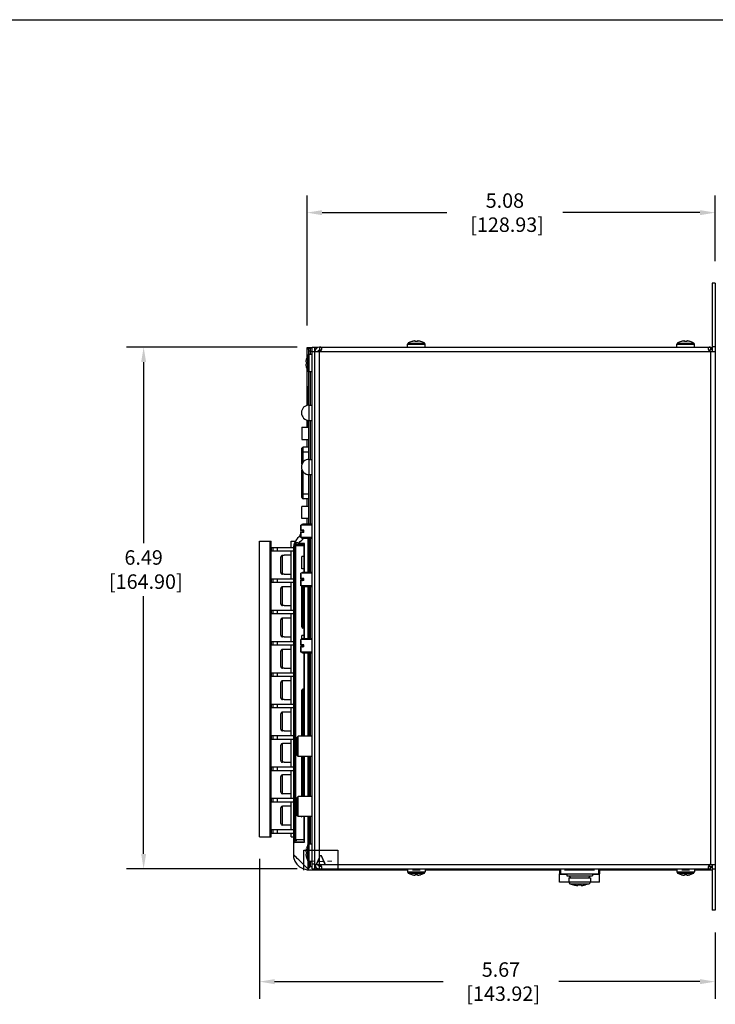
# Model space of a CAD drawing. Extents: x 1.2 to 32.8, y 1 to 21.
# Drawn here: x 10.3 to 18.9, y 8.8 to 21 of the extents above; entities that cross this region are included whole.
import ezdxf
from ezdxf.enums import TextEntityAlignment as Align

# ---------------------------------------------------------------- set-up
doc = ezdxf.new("R2010")
doc.units = 0
doc.header["$LTSCALE"] = 1.87
doc.header["$MEASUREMENT"] = 0
doc.layers.get('0').update_dxf_attribs({"linetype": 'CONTINUOUS'})
doc.layers.get('Defpoints').update_dxf_attribs({"linetype": 'CONTINUOUS'})
doc.dimstyles.get("Standard").update_dxf_attribs({"dimtxt": 0.18, "dimasz": 0.18, "dimexe": 0.18, "dimexo": 0.0625, "dimgap": 0.09, "dimtad": 0, "dimtih": 1, "dimtoh": 1, "dimdec": 4, "dimzin": 0, "dimdsep": 46, "dimtxsty": 'Standard', "dimcen": 0.09, "dimadec": 0, "dimazin": 0, "dimtfac": 1, "dimtdec": 4, "dimtofl": 0, "dimtmove": 0, "dimatfit": 3, "dimfxl": 1, "dimtolj": 1, "dimtzin": 0, "dimarcsym": 0})

# ---------------------------------------------------------------- blocks, each defined once
blk = doc.blocks.new('*D11')
at = {"color": 0, "linetype": 'Continuous', "lineweight": -2}
for p, q in [((13.842, 17.196), (13.842, 18.812)), ((18.918, 17.996), (18.918, 18.812)), ((14.029, 18.6), (15.583, 18.6)), ((18.73, 18.6), (17.023, 18.6))]:
    blk.add_line(p, q, dxfattribs=at)
at = {"color": 0, "linetype": 'Continuous'}
for points in [[(14.029, 18.631), (14.029, 18.568), (13.842, 18.6)], [(18.73, 18.631), (18.73, 18.568), (18.918, 18.6)]]:
    blk.add_solid(points, dxfattribs=at)
at = {"layer": 'Defpoints', "color": 0, "linetype": 'Continuous'}
for p in [(13.842, 18.6), (18.918, 17.784), (13.842, 16.984)]:
    blk.add_point(p, dxfattribs=at)
at = {"color": 0, "linetype": 'Continuous', "insert": (16.303, 18.6), "char_height": 0.18, "attachment_point": 5}
blk.add_mtext('\\A1;5.08\\P [128.93]', dxfattribs=at)
blk = doc.blocks.new('*D12')
at = {"color": 0, "linetype": 'Continuous', "lineweight": -2}
for p, q in [((13.252, 10.56), (13.252, 8.821)), ((18.918, 9.646), (18.918, 8.821)), ((13.439, 9.034), (15.534, 9.034)), ((18.73, 9.034), (16.974, 9.034))]:
    blk.add_line(p, q, dxfattribs=at)
at = {"color": 0, "linetype": 'Continuous'}
for points in [[(13.439, 9.065), (13.439, 9.002), (13.252, 9.034)], [(18.73, 9.065), (18.73, 9.002), (18.918, 9.034)]]:
    blk.add_solid(points, dxfattribs=at)
at = {"layer": 'Defpoints', "color": 0, "linetype": 'Continuous'}
for p in [(13.252, 10.773), (18.918, 9.859), (13.252, 9.034)]:
    blk.add_point(p, dxfattribs=at)
at = {"color": 0, "linetype": 'Continuous', "insert": (16.254, 9.034), "char_height": 0.18, "attachment_point": 5}
blk.add_mtext('\\A1;5.67\\P [143.92]', dxfattribs=at)
blk = doc.blocks.new('*D13')
at = {"color": 0, "linetype": 'Continuous', "lineweight": -2}
for p, q in [((13.721, 16.927), (11.596, 16.927)), ((11.809, 16.74), (11.809, 14.49)), ((11.809, 10.623), (11.809, 13.83)), ((13.721, 10.435), (11.596, 10.435))]:
    blk.add_line(p, q, dxfattribs=at)
at = {"color": 0, "linetype": 'Continuous'}
for points in [[(11.778, 16.74), (11.84, 16.74), (11.809, 16.927)], [(11.778, 10.623), (11.84, 10.623), (11.809, 10.435)]]:
    blk.add_solid(points, dxfattribs=at)
at = {"layer": 'Defpoints', "color": 0, "linetype": 'Continuous'}
for p in [(13.933, 16.927), (11.809, 10.435), (13.933, 10.435)]:
    blk.add_point(p, dxfattribs=at)
at = {"color": 0, "linetype": 'Continuous', "insert": (11.809, 14.16), "char_height": 0.18, "attachment_point": 5}
blk.add_mtext('\\A1;6.49\\P [164.90]', dxfattribs=at)

msp = doc.modelspace()

# ---------------------------------------------------------------- linework, layer by layer
at = {"color": 7, "linetype": 'Continuous'}
for p, q in [((1.25, 21), (32.75, 21)), ((18.918, 17.721), (18.882, 17.721)), ((18.918, 17.721), (18.918, 9.921)), ((13.842, 16.804), (13.842, 16.921)), ((13.842, 16.921), (13.904, 16.921)), ((13.862, 16.898), (13.862, 16.921)), ((13.879, 16.914), (13.904, 16.916)), ((13.904, 16.927), (13.976, 16.927)), ((13.94, 10.421), (13.94, 16.927)), ((13.996, 16.927), (13.996, 16.891)), ((13.996, 16.927), (18.862, 16.927)), ((14.024, 16.905), (14.024, 16.911)), ((15.092, 16.927), (15.092, 16.962)), ((15.092, 16.962), (15.311, 16.962)), ((15.102, 16.978), (15.302, 16.978)), ((15.152, 16.998), (15.145, 16.996)), ((15.145, 16.996), (15.145, 16.997)), ((15.158, 17), (15.152, 16.998)), ((15.164, 17.001), (15.158, 17)), ((15.169, 17.002), (15.164, 17.001)), ((15.188, 16.996), (15.187, 17.002)), ((15.216, 17.002), (15.216, 16.996)), ((15.234, 17.002), (15.231, 17.003)), ((15.239, 17.001), (15.234, 17.002)), ((15.245, 17), (15.239, 17.001)), ((15.252, 16.998), (15.245, 17)), ((15.258, 16.996), (15.252, 16.998)), ((15.258, 16.997), (15.258, 16.996)), ((15.311, 16.927), (15.311, 16.962)), ((18.442, 16.927), (18.442, 16.962)), ((18.442, 16.962), (18.661, 16.962)), ((18.452, 16.978), (18.652, 16.978)), ((18.502, 16.998), (18.495, 16.996)), ((18.495, 16.996), (18.495, 16.997)), ((18.508, 17), (18.502, 16.998)), ((18.514, 17.001), (18.508, 17)), ((18.519, 17.002), (18.514, 17.001)), ((18.538, 16.996), (18.537, 17.002)), ((18.566, 17.002), (18.566, 16.996)), ((18.584, 17.002), (18.581, 17.003)), ((18.589, 17.001), (18.584, 17.002)), ((18.595, 17), (18.589, 17.001)), ((18.602, 16.998), (18.595, 17)), ((18.608, 16.996), (18.602, 16.998)), ((18.608, 16.997), (18.608, 16.996)), ((18.661, 16.927), (18.661, 16.962)), ((18.833, 16.911), (18.834, 16.905)), ((18.834, 16.905), (18.837, 16.893)), ((18.862, 16.927), (18.862, 16.891)), ((18.862, 16.921), (18.877, 16.921)), ((18.918, 16.931), (18.882, 16.931)), ((13.835, 16.784), (13.833, 16.777)), ((13.834, 16.784), (13.835, 16.784)), ((13.853, 16.627), (13.853, 16.828)), ((13.861, 16.895), (13.861, 16.835)), ((13.879, 16.875), (13.861, 16.875)), ((13.869, 16.618), (13.869, 16.837)), ((13.904, 16.837), (13.869, 16.837)), ((13.879, 16.875), (13.904, 16.876)), ((13.879, 16.875), (13.879, 16.837)), ((13.94, 16.867), (13.904, 16.867)), ((13.94, 16.871), (18.918, 16.871)), ((13.992, 16.888), (13.992, 16.871)), ((13.996, 16.871), (14.006, 16.874)), ((13.996, 10.491), (13.996, 16.871)), ((14.006, 16.874), (14.014, 16.882)), ((18.837, 16.893), (18.843, 16.882)), ((18.843, 16.882), (18.852, 16.874)), ((18.852, 16.874), (18.862, 16.871)), ((18.862, 16.871), (18.862, 10.491)), ((13.83, 16.765), (13.829, 16.76)), ((13.829, 16.742), (13.835, 16.741)), ((13.835, 16.714), (13.829, 16.713)), ((13.829, 16.695), (13.83, 16.69)), ((13.831, 16.771), (13.83, 16.765)), ((13.83, 16.69), (13.831, 16.684)), ((13.833, 16.777), (13.831, 16.771)), ((13.831, 16.684), (13.833, 16.678)), ((13.833, 16.678), (13.835, 16.671)), ((13.835, 16.671), (13.834, 16.671)), ((13.842, 16.202), (13.842, 16.65)), ((13.861, 16.62), (13.861, 16.206)), ((13.904, 16.618), (13.869, 16.618)), ((13.879, 16.618), (13.879, 16.206)), ((13.858, 16.206), (13.858, 16.441)), ((13.861, 16.441), (13.858, 16.441)), ((13.867, 16.016), (13.867, 16.206)), ((13.867, 16.206), (13.904, 16.206)), ((13.779, 15.93), (13.779, 15.779)), ((13.779, 15.93), (13.861, 15.93)), ((13.842, 15.93), (13.842, 16.02)), ((13.858, 15.93), (13.858, 16.017)), ((13.861, 16.016), (13.861, 15.531)), ((13.867, 16.016), (13.904, 16.016)), ((13.879, 16.016), (13.879, 15.531)), ((13.779, 15.779), (13.861, 15.779)), ((13.794, 15.496), (13.794, 15.684)), ((13.861, 15.684), (13.794, 15.684)), ((13.842, 15.684), (13.842, 15.779)), ((13.779, 15.47), (13.779, 15.669)), ((13.779, 15.625), (13.861, 15.625)), ((13.867, 15.341), (13.867, 15.531)), ((13.867, 15.531), (13.904, 15.531)), ((13.779, 15.056), (13.779, 15.402)), ((13.794, 15.041), (13.794, 15.376)), ((13.861, 15.341), (13.861, 14.713)), ((13.867, 15.341), (13.904, 15.341)), ((13.879, 15.341), (13.879, 14.713)), ((13.779, 15.1), (13.861, 15.1)), ((13.779, 14.795), (13.779, 14.946)), ((13.861, 14.946), (13.779, 14.946)), ((13.861, 15.041), (13.794, 15.041)), ((13.842, 14.946), (13.842, 15.041)), ((13.763, 14.65), (13.763, 14.713)), ((13.904, 14.713), (13.763, 14.713)), ((13.861, 14.795), (13.779, 14.795)), ((13.842, 14.713), (13.842, 14.795)), ((13.802, 14.65), (13.763, 14.65)), ((13.763, 14.559), (13.763, 14.622)), ((13.802, 14.622), (13.763, 14.622)), ((13.802, 14.622), (13.802, 14.65)), ((13.252, 10.835), (13.252, 14.512)), ((13.252, 14.512), (13.397, 14.512)), ((13.382, 10.835), (13.382, 14.512)), ((13.397, 10.835), (13.397, 14.512)), ((13.646, 14.436), (13.646, 14.512)), ((13.646, 14.512), (13.696, 14.512)), ((13.71, 14.474), (13.709, 14.472)), ((13.808, 14.47), (13.715, 14.473)), ((13.808, 14.453), (13.715, 14.456)), ((13.809, 14.486), (13.739, 14.489)), ((13.904, 14.559), (13.763, 14.559)), ((13.807, 14.482), (13.809, 14.486)), ((13.808, 14.478), (13.809, 14.486)), ((13.808, 14.113), (13.808, 14.478)), ((13.809, 14.113), (13.809, 14.486)), ((13.852, 14.559), (13.852, 14.113)), ((13.869, 14.113), (13.869, 14.559)), ((13.879, 14.559), (13.879, 14.113)), ((13.397, 14.436), (13.673, 14.436)), ((13.397, 14.392), (13.672, 14.392)), ((13.399, 14.392), (13.399, 14.436)), ((13.42, 14.392), (13.42, 14.436)), ((13.472, 14.436), (13.472, 14.392)), ((13.524, 14.331), (13.52, 14.327)), ((13.53, 14.334), (13.524, 14.331)), ((13.536, 14.335), (13.53, 14.334)), ((13.536, 14.102), (13.536, 14.335)), ((13.556, 14.335), (13.536, 14.335)), ((13.556, 14.335), (13.556, 14.337)), ((13.646, 14.337), (13.556, 14.337)), ((13.646, 14.046), (13.646, 14.392)), ((13.672, 14.421), (13.687, 14.437)), ((13.672, 14.422), (13.672, 10.614)), ((13.687, 10.764), (13.687, 14.437)), ((13.687, 14.437), (13.703, 14.437)), ((13.703, 10.798), (13.703, 14.437)), ((13.517, 14.321), (13.516, 14.315)), ((13.516, 14.123), (13.516, 14.315)), ((13.52, 14.327), (13.517, 14.321)), ((13.776, 14.169), (13.776, 14.322)), ((13.808, 14.322), (13.776, 14.322)), ((13.516, 14.123), (13.517, 14.116)), ((13.517, 14.116), (13.519, 14.111)), ((13.519, 14.111), (13.524, 14.106)), ((13.524, 14.106), (13.53, 14.103)), ((13.53, 14.103), (13.536, 14.102)), ((13.556, 14.102), (13.536, 14.102)), ((13.556, 14.1), (13.556, 14.102)), ((13.646, 14.1), (13.556, 14.1)), ((13.763, 14.05), (13.763, 14.113)), ((13.904, 14.113), (13.763, 14.113)), ((13.808, 14.169), (13.776, 14.169)), ((13.397, 14.046), (13.672, 14.046)), ((13.397, 14.002), (13.672, 14.002)), ((13.399, 14.002), (13.399, 14.046)), ((13.42, 14.002), (13.42, 14.046)), ((13.472, 14.046), (13.472, 14.002)), ((13.646, 13.656), (13.646, 14.002)), ((13.802, 14.05), (13.763, 14.05)), ((13.763, 13.959), (13.763, 14.022)), ((13.802, 14.022), (13.763, 14.022)), ((13.776, 14.022), (13.776, 14.05)), ((13.791, 14.022), (13.791, 14.05)), ((13.802, 14.022), (13.802, 14.05)), ((13.517, 13.931), (13.516, 13.925)), ((13.516, 13.733), (13.516, 13.925)), ((13.52, 13.937), (13.517, 13.931)), ((13.524, 13.941), (13.52, 13.937)), ((13.53, 13.944), (13.524, 13.941)), ((13.536, 13.945), (13.53, 13.944)), ((13.536, 13.712), (13.536, 13.945)), ((13.556, 13.945), (13.536, 13.945)), ((13.556, 13.945), (13.556, 13.947)), ((13.646, 13.947), (13.556, 13.947)), ((13.904, 13.959), (13.763, 13.959)), ((13.776, 13.447), (13.776, 13.959)), ((13.791, 13.432), (13.791, 13.959)), ((13.808, 13.288), (13.808, 13.959)), ((13.809, 13.288), (13.809, 13.959)), ((13.852, 13.959), (13.852, 13.288)), ((13.869, 13.288), (13.869, 13.959)), ((13.879, 13.959), (13.879, 13.288)), ((13.516, 13.733), (13.517, 13.726)), ((13.517, 13.726), (13.519, 13.721)), ((13.519, 13.721), (13.524, 13.716)), ((13.397, 13.656), (13.672, 13.656)), ((13.397, 13.612), (13.672, 13.612)), ((13.399, 13.612), (13.399, 13.656)), ((13.42, 13.612), (13.42, 13.656)), ((13.472, 13.656), (13.472, 13.612)), ((13.524, 13.716), (13.53, 13.713)), ((13.53, 13.713), (13.536, 13.712)), ((13.556, 13.712), (13.536, 13.712)), ((13.556, 13.71), (13.556, 13.712)), ((13.646, 13.71), (13.556, 13.71)), ((13.646, 13.266), (13.646, 13.612)), ((13.517, 13.541), (13.516, 13.535)), ((13.516, 13.343), (13.516, 13.535)), ((13.52, 13.547), (13.517, 13.541)), ((13.524, 13.551), (13.52, 13.547)), ((13.53, 13.554), (13.524, 13.551)), ((13.536, 13.555), (13.53, 13.554)), ((13.536, 13.322), (13.536, 13.555)), ((13.556, 13.555), (13.536, 13.555)), ((13.556, 13.555), (13.556, 13.557)), ((13.646, 13.557), (13.556, 13.557)), ((13.776, 13.491), (13.808, 13.491)), ((13.808, 13.432), (13.791, 13.432)), ((13.397, 13.266), (13.672, 13.266)), ((13.399, 13.222), (13.399, 13.266)), ((13.42, 13.222), (13.42, 13.266)), ((13.472, 13.266), (13.472, 13.222)), ((13.516, 13.343), (13.517, 13.336)), ((13.517, 13.336), (13.519, 13.331)), ((13.519, 13.331), (13.524, 13.326)), ((13.524, 13.326), (13.53, 13.323)), ((13.53, 13.323), (13.536, 13.322)), ((13.556, 13.322), (13.536, 13.322)), ((13.556, 13.32), (13.556, 13.322)), ((13.646, 13.32), (13.556, 13.32)), ((13.763, 13.225), (13.763, 13.288)), ((13.904, 13.288), (13.763, 13.288)), ((13.776, 13.288), (13.776, 13.338)), ((13.808, 13.338), (13.776, 13.338)), ((13.397, 13.222), (13.672, 13.222)), ((13.517, 13.151), (13.516, 13.145)), ((13.516, 12.953), (13.516, 13.145)), ((13.52, 13.157), (13.517, 13.151)), ((13.524, 13.161), (13.52, 13.157)), ((13.53, 13.164), (13.524, 13.161)), ((13.536, 13.165), (13.53, 13.164)), ((13.536, 12.932), (13.536, 13.165)), ((13.556, 13.165), (13.536, 13.165)), ((13.556, 13.165), (13.556, 13.167)), ((13.646, 13.167), (13.556, 13.167)), ((13.646, 12.876), (13.646, 13.222)), ((13.802, 13.225), (13.763, 13.225)), ((13.763, 13.134), (13.763, 13.197)), ((13.802, 13.197), (13.763, 13.197)), ((13.904, 13.134), (13.763, 13.134)), ((13.776, 13.197), (13.776, 13.225)), ((13.802, 13.197), (13.802, 13.225)), ((13.808, 12.086), (13.808, 13.134)), ((13.809, 12.086), (13.809, 13.134)), ((13.852, 13.134), (13.852, 12.086)), ((13.869, 12.086), (13.869, 13.134)), ((13.879, 13.134), (13.879, 12.086)), ((13.397, 12.876), (13.672, 12.876)), ((13.399, 12.832), (13.399, 12.876)), ((13.42, 12.832), (13.42, 12.876)), ((13.472, 12.876), (13.472, 12.832)), ((13.516, 12.953), (13.517, 12.946)), ((13.517, 12.946), (13.519, 12.941)), ((13.519, 12.941), (13.524, 12.936)), ((13.524, 12.936), (13.53, 12.933)), ((13.53, 12.933), (13.536, 12.932)), ((13.556, 12.932), (13.536, 12.932)), ((13.556, 12.93), (13.556, 12.932)), ((13.646, 12.93), (13.556, 12.93)), ((13.397, 12.832), (13.672, 12.832)), ((13.517, 12.761), (13.516, 12.755)), ((13.516, 12.563), (13.516, 12.755)), ((13.52, 12.767), (13.517, 12.761)), ((13.524, 12.771), (13.52, 12.767)), ((13.53, 12.774), (13.524, 12.771)), ((13.536, 12.775), (13.53, 12.774)), ((13.536, 12.542), (13.536, 12.775)), ((13.556, 12.775), (13.536, 12.775)), ((13.556, 12.775), (13.556, 12.777)), ((13.646, 12.777), (13.556, 12.777)), ((13.646, 12.486), (13.646, 12.832)), ((13.776, 12.086), (13.776, 12.659)), ((13.791, 12.086), (13.791, 12.674)), ((13.808, 12.674), (13.791, 12.674)), ((13.516, 12.563), (13.517, 12.556)), ((13.517, 12.556), (13.519, 12.551)), ((13.519, 12.551), (13.524, 12.546)), ((13.524, 12.546), (13.53, 12.543)), ((13.53, 12.543), (13.536, 12.542)), ((13.556, 12.542), (13.536, 12.542)), ((13.556, 12.54), (13.556, 12.542)), ((13.646, 12.54), (13.556, 12.54)), ((13.776, 12.615), (13.808, 12.615)), ((13.397, 12.486), (13.672, 12.486)), ((13.397, 12.442), (13.672, 12.442)), ((13.399, 12.442), (13.399, 12.486)), ((13.42, 12.442), (13.42, 12.486)), ((13.472, 12.486), (13.472, 12.442)), ((13.517, 12.371), (13.516, 12.365)), ((13.52, 12.377), (13.517, 12.371)), ((13.524, 12.381), (13.52, 12.377)), ((13.53, 12.384), (13.524, 12.381)), ((13.536, 12.385), (13.53, 12.384)), ((13.536, 12.152), (13.536, 12.385)), ((13.556, 12.385), (13.536, 12.385)), ((13.556, 12.385), (13.556, 12.387)), ((13.646, 12.387), (13.556, 12.387)), ((13.646, 12.096), (13.646, 12.442)), ((13.516, 12.173), (13.516, 12.365)), ((13.516, 12.173), (13.517, 12.166)), ((13.517, 12.166), (13.519, 12.161)), ((13.519, 12.161), (13.524, 12.156)), ((13.524, 12.156), (13.53, 12.153)), ((13.53, 12.153), (13.536, 12.152)), ((13.556, 12.152), (13.536, 12.152)), ((13.556, 12.15), (13.556, 12.152)), ((13.646, 12.15), (13.556, 12.15)), ((13.397, 12.096), (13.672, 12.096)), ((13.397, 12.052), (13.672, 12.052)), ((13.399, 12.052), (13.399, 12.096)), ((13.42, 12.052), (13.42, 12.096)), ((13.472, 12.096), (13.472, 12.052)), ((13.646, 11.706), (13.646, 12.052)), ((13.732, 12.086), (13.717, 12.071)), ((13.717, 11.851), (13.717, 12.071)), ((13.732, 11.836), (13.732, 12.086)), ((13.904, 12.086), (13.732, 12.086)), ((13.517, 11.981), (13.516, 11.975)), ((13.516, 11.783), (13.516, 11.975)), ((13.52, 11.987), (13.517, 11.981)), ((13.524, 11.991), (13.52, 11.987)), ((13.53, 11.994), (13.524, 11.991)), ((13.536, 11.995), (13.53, 11.994)), ((13.536, 11.762), (13.536, 11.995)), ((13.556, 11.995), (13.536, 11.995)), ((13.556, 11.995), (13.556, 11.997)), ((13.646, 11.997), (13.556, 11.997)), ((13.516, 11.783), (13.517, 11.776)), ((13.517, 11.776), (13.519, 11.771)), ((13.519, 11.771), (13.524, 11.766)), ((13.524, 11.766), (13.53, 11.763)), ((13.53, 11.763), (13.536, 11.762)), ((13.556, 11.762), (13.536, 11.762)), ((13.556, 11.76), (13.556, 11.762)), ((13.646, 11.76), (13.556, 11.76)), ((13.732, 11.836), (13.717, 11.851)), ((13.904, 11.836), (13.732, 11.836)), ((13.776, 11.336), (13.776, 11.836)), ((13.791, 11.336), (13.791, 11.836)), ((13.808, 11.336), (13.808, 11.836)), ((13.809, 11.336), (13.809, 11.836)), ((13.852, 11.836), (13.852, 11.336)), ((13.869, 11.336), (13.869, 11.836)), ((13.879, 11.836), (13.879, 11.336)), ((13.397, 11.706), (13.672, 11.706)), ((13.397, 11.662), (13.672, 11.662)), ((13.399, 11.662), (13.399, 11.706)), ((13.42, 11.662), (13.42, 11.706)), ((13.472, 11.706), (13.472, 11.662)), ((13.646, 11.316), (13.646, 11.662)), ((13.517, 11.591), (13.516, 11.585)), ((13.516, 11.393), (13.516, 11.585)), ((13.52, 11.597), (13.517, 11.591)), ((13.524, 11.601), (13.52, 11.597)), ((13.53, 11.604), (13.524, 11.601)), ((13.536, 11.605), (13.53, 11.604)), ((13.536, 11.372), (13.536, 11.605)), ((13.556, 11.605), (13.536, 11.605)), ((13.556, 11.605), (13.556, 11.607)), ((13.646, 11.607), (13.556, 11.607)), ((13.516, 11.393), (13.517, 11.386)), ((13.397, 11.316), (13.672, 11.316)), ((13.397, 11.272), (13.672, 11.272)), ((13.399, 11.272), (13.399, 11.316)), ((13.42, 11.272), (13.42, 11.316)), ((13.472, 11.316), (13.472, 11.272)), ((13.517, 11.386), (13.519, 11.381)), ((13.519, 11.381), (13.524, 11.376)), ((13.524, 11.376), (13.53, 11.373)), ((13.53, 11.373), (13.536, 11.372)), ((13.556, 11.372), (13.536, 11.372)), ((13.556, 11.37), (13.556, 11.372)), ((13.646, 11.37), (13.556, 11.37)), ((13.646, 10.926), (13.646, 11.272)), ((13.732, 11.336), (13.717, 11.321)), ((13.717, 11.101), (13.717, 11.321)), ((13.732, 11.086), (13.732, 11.336)), ((13.904, 11.336), (13.732, 11.336)), ((13.517, 11.201), (13.516, 11.195)), ((13.516, 11.003), (13.516, 11.195)), ((13.52, 11.207), (13.517, 11.201)), ((13.524, 11.211), (13.52, 11.207)), ((13.53, 11.214), (13.524, 11.211)), ((13.536, 11.215), (13.53, 11.214)), ((13.536, 10.982), (13.536, 11.215)), ((13.556, 11.215), (13.536, 11.215)), ((13.556, 11.215), (13.556, 11.217)), ((13.646, 11.217), (13.556, 11.217)), ((13.732, 11.086), (13.717, 11.101)), ((13.904, 11.086), (13.732, 11.086)), ((13.808, 10.776), (13.808, 11.086)), ((13.809, 10.769), (13.809, 11.086)), ((13.852, 11.086), (13.852, 10.733)), ((13.869, 10.745), (13.869, 11.086)), ((13.879, 11.086), (13.879, 10.745)), ((13.397, 10.926), (13.672, 10.926)), ((13.399, 10.882), (13.399, 10.926)), ((13.42, 10.882), (13.42, 10.926)), ((13.472, 10.926), (13.472, 10.882)), ((13.516, 11.003), (13.517, 10.996)), ((13.517, 10.996), (13.519, 10.991)), ((13.519, 10.991), (13.524, 10.986)), ((13.524, 10.986), (13.53, 10.983)), ((13.53, 10.983), (13.536, 10.982)), ((13.556, 10.982), (13.536, 10.982)), ((13.556, 10.98), (13.556, 10.982)), ((13.646, 10.98), (13.556, 10.98)), ((13.252, 10.835), (13.397, 10.835)), ((13.397, 10.882), (13.672, 10.882)), ((13.646, 10.835), (13.646, 10.882)), ((13.646, 10.835), (13.672, 10.835)), ((13.808, 10.802), (13.706, 10.798)), ((13.706, 10.782), (13.808, 10.785)), ((13.687, 10.764), (13.809, 10.769)), ((13.807, 10.772), (13.809, 10.769)), ((13.808, 10.776), (13.809, 10.769)), ((13.808, 10.776), (13.808, 10.776)), ((13.83, 10.673), (13.829, 10.668)), ((13.831, 10.679), (13.83, 10.673)), ((13.833, 10.685), (13.831, 10.679)), ((13.835, 10.692), (13.833, 10.685)), ((13.834, 10.692), (13.835, 10.692)), ((13.853, 10.535), (13.853, 10.736)), ((13.904, 10.745), (13.869, 10.745)), ((13.869, 10.526), (13.869, 10.745)), ((13.672, 10.614), (13.672, 10.615)), ((13.829, 10.65), (13.835, 10.649)), ((13.835, 10.622), (13.829, 10.621)), ((13.829, 10.603), (13.83, 10.598)), ((13.83, 10.598), (13.831, 10.592)), ((13.831, 10.592), (13.833, 10.586)), ((13.833, 10.586), (13.835, 10.579)), ((13.835, 10.579), (13.834, 10.579)), ((13.852, 10.537), (13.852, 10.439)), ((13.79, 10.5), (13.764, 10.525)), ((13.832, 10.428), (13.851, 10.426)), ((13.842, 10.421), (13.842, 10.427)), ((15.092, 10.421), (13.842, 10.421)), ((13.849, 10.426), (13.851, 10.426)), ((13.94, 10.421), (13.851, 10.426)), ((13.86, 10.426), (13.864, 10.425)), ((13.862, 10.421), (13.862, 10.425)), ((13.904, 10.526), (13.869, 10.526)), ((13.869, 10.448), (13.869, 10.526)), ((13.879, 10.526), (13.879, 10.464)), ((13.904, 10.463), (13.879, 10.464)), ((13.94, 10.495), (13.904, 10.495)), ((13.904, 10.435), (13.976, 10.435)), ((13.94, 10.491), (18.918, 10.491)), ((13.986, 10.481), (14.014, 10.481)), ((13.992, 10.481), (13.992, 10.474)), ((13.992, 10.435), (13.992, 10.421)), ((14.006, 10.489), (13.996, 10.491)), ((13.996, 10.435), (13.996, 10.471)), ((13.996, 10.435), (18.862, 10.435)), ((14.014, 10.481), (14.006, 10.489)), ((14.02, 10.47), (14.014, 10.481)), ((14.024, 10.458), (14.02, 10.47)), ((14.024, 10.452), (14.024, 10.458)), ((14.032, 10.421), (14.032, 10.435)), ((14.072, 10.421), (14.072, 10.435)), ((15.092, 10.435), (15.092, 10.4)), ((15.311, 10.435), (15.311, 10.4)), ((16.982, 10.421), (15.311, 10.421)), ((16.982, 10.435), (16.982, 10.375)), ((16.997, 10.435), (16.997, 10.375)), ((17.467, 10.435), (17.467, 10.375)), ((17.482, 10.435), (17.482, 10.375)), ((18.442, 10.421), (17.482, 10.421)), ((18.442, 10.435), (18.442, 10.4)), ((18.661, 10.435), (18.661, 10.4)), ((18.882, 10.421), (18.661, 10.421)), ((18.762, 10.421), (18.762, 10.435)), ((18.782, 10.421), (18.782, 10.435)), ((18.834, 10.458), (18.833, 10.452)), ((18.852, 10.489), (18.843, 10.481)), ((18.862, 10.491), (18.852, 10.489)), ((18.862, 10.421), (18.862, 10.471)), ((18.918, 10.431), (18.882, 10.431)), ((15.092, 10.4), (15.311, 10.4)), ((15.102, 10.385), (15.302, 10.385)), ((15.145, 10.366), (15.152, 10.364)), ((15.145, 10.366), (15.145, 10.366)), ((15.152, 10.364), (15.158, 10.363)), ((15.158, 10.363), (15.164, 10.361)), ((15.164, 10.361), (15.169, 10.36)), ((15.169, 10.36), (15.173, 10.36)), ((15.187, 10.36), (15.188, 10.366)), ((15.216, 10.366), (15.216, 10.36)), ((15.231, 10.36), (15.234, 10.36)), ((15.234, 10.36), (15.239, 10.361)), ((15.239, 10.361), (15.245, 10.363)), ((15.245, 10.363), (15.252, 10.364)), ((15.252, 10.364), (15.258, 10.366)), ((15.258, 10.366), (15.258, 10.366)), ((17.072, 10.375), (17.072, 10.35)), ((17.072, 10.35), (17.392, 10.35)), ((17.097, 10.35), (17.122, 10.325)), ((17.097, 10.325), (17.367, 10.325)), ((17.097, 10.325), (17.097, 10.275)), ((17.367, 10.35), (17.342, 10.325)), ((17.367, 10.325), (17.367, 10.275)), ((17.392, 10.375), (17.392, 10.35)), ((18.442, 10.4), (18.661, 10.4)), ((18.452, 10.385), (18.652, 10.385)), ((18.495, 10.366), (18.502, 10.364)), ((18.495, 10.366), (18.495, 10.366)), ((18.502, 10.364), (18.506, 10.363)), ((18.506, 10.363), (18.508, 10.363)), ((18.508, 10.363), (18.514, 10.361)), ((18.514, 10.361), (18.519, 10.36)), ((18.519, 10.36), (18.523, 10.36)), ((18.537, 10.36), (18.538, 10.366)), ((18.566, 10.366), (18.566, 10.36)), ((18.581, 10.36), (18.584, 10.36)), ((18.584, 10.36), (18.589, 10.361)), ((18.589, 10.361), (18.595, 10.363)), ((18.595, 10.363), (18.602, 10.364)), ((18.602, 10.364), (18.608, 10.366)), ((18.608, 10.366), (18.608, 10.366)), ((17.097, 10.275), (17.367, 10.275)), ((17.112, 10.252), (17.352, 10.252)), ((17.112, 10.252), (17.155, 10.238)), ((17.155, 10.238), (17.156, 10.238)), ((17.156, 10.238), (17.164, 10.236)), ((17.164, 10.236), (17.169, 10.235)), ((17.169, 10.235), (17.173, 10.234)), ((17.173, 10.234), (17.18, 10.233)), ((17.18, 10.233), (17.188, 10.232)), ((17.188, 10.232), (17.193, 10.231)), ((17.212, 10.232), (17.213, 10.238)), ((17.25, 10.238), (17.251, 10.232)), ((17.271, 10.231), (17.276, 10.232)), ((17.276, 10.232), (17.283, 10.233)), ((17.283, 10.233), (17.291, 10.234)), ((17.291, 10.234), (17.299, 10.236)), ((17.299, 10.236), (17.308, 10.238)), ((17.352, 10.252), (17.308, 10.238)), ((17.308, 10.238), (17.308, 10.238)), ((18.918, 9.921), (18.882, 9.921))]:
    msp.add_line(p, q, dxfattribs=at)
at = {"color": 3, "linetype": 'Continuous'}
for p, q in [((18.882, 17.721), (18.882, 16.871)), ((13.904, 10.435), (13.904, 16.927)), ((13.996, 16.891), (14.02, 16.891)), ((18.838, 16.891), (18.862, 16.891)), ((13.986, 10.481), (13.986, 10.491)), ((13.996, 10.471), (14.02, 10.471)), ((18.838, 10.471), (18.862, 10.471)), ((18.882, 10.491), (18.882, 9.921)), ((16.982, 10.375), (17.482, 10.375)), ((16.982, 10.27), (16.982, 10.375)), ((16.982, 10.371), (17.072, 10.371)), ((17.392, 10.371), (17.482, 10.371)), ((17.482, 10.27), (17.482, 10.375)), ((17.097, 10.27), (16.982, 10.27)), ((17.482, 10.27), (17.366, 10.27))]:
    msp.add_line(p, q, dxfattribs=at)
at = {"linetype": 'Continuous'}
for p, q in [((13.763, 14.699), (13.763, 14.649)), ((13.904, 14.724), (13.788, 14.724)), ((13.763, 14.649), (13.788, 14.649)), ((13.763, 14.624), (13.763, 14.574)), ((13.788, 14.624), (13.763, 14.624)), ((13.788, 14.649), (13.788, 14.624)), ((13.802, 14.648), (13.788, 14.648)), ((13.802, 14.623), (13.788, 14.623)), ((13.788, 14.549), (13.904, 14.549)), ((13.763, 14.099), (13.763, 14.049)), ((13.904, 14.124), (13.788, 14.124)), ((13.763, 14.049), (13.788, 14.049)), ((13.763, 14.024), (13.763, 13.974)), ((13.788, 14.024), (13.763, 14.024)), ((13.788, 14.049), (13.788, 14.024)), ((13.802, 14.048), (13.788, 14.048)), ((13.802, 14.023), (13.788, 14.023)), ((13.788, 13.949), (13.904, 13.949)), ((13.763, 13.274), (13.763, 13.224)), ((13.904, 13.299), (13.788, 13.299)), ((13.763, 13.224), (13.788, 13.224)), ((13.763, 13.199), (13.763, 13.149)), ((13.788, 13.199), (13.763, 13.199)), ((13.788, 13.224), (13.788, 13.199)), ((13.802, 13.223), (13.788, 13.223)), ((13.802, 13.198), (13.788, 13.198)), ((13.788, 13.124), (13.904, 13.124))]:
    msp.add_line(p, q, dxfattribs=at)
at = {"color": 40, "linetype": 'Continuous'}
msp.add_line((13.752, 14.595), (13.752, 14.576), dxfattribs=at)
at = {"color": 2, "linetype": 'Continuous'}
for p, q in [((13.8, 10.671), (14.225, 10.671)), ((13.8, 10.421), (13.8, 10.671)), ((14.225, 10.671), (14.225, 10.421)), ((15.249, 10.421), (15.155, 10.421)), ((17.419, 10.421), (17.044, 10.421)), ((18.599, 10.421), (18.505, 10.421))]:
    msp.add_line(p, q, dxfattribs=at)
at = {"color": 7, "linetype": 'Continuous'}
for points in [[(13.879, 16.914), (13.879, 16.914), (13.879, 16.912), (13.879, 16.909), (13.879, 16.905), (13.879, 16.9), (13.879, 16.894), (13.879, 16.887), (13.879, 16.881), (13.879, 16.875)], [(14.024, 16.911), (14.024, 16.916), (14.02, 16.923), (14.014, 16.926), (14.006, 16.927), (13.996, 16.927)], [(14.014, 16.882), (14.02, 16.893), (14.024, 16.905)], [(15.187, 17.002), (15.187, 17.003), (15.186, 17.003), (15.186, 17.004), (15.184, 17.004), (15.183, 17.004), (15.181, 17.004), (15.178, 17.004), (15.176, 17.003), (15.173, 17.003), (15.169, 17.002)], [(15.202, 16.997), (15.197, 16.997), (15.193, 16.997), (15.188, 16.996)], [(15.216, 16.996), (15.211, 16.997), (15.206, 16.997), (15.202, 16.997)], [(15.231, 17.003), (15.228, 17.003), (15.226, 17.004), (15.224, 17.004), (15.222, 17.004), (15.22, 17.004), (15.219, 17.004), (15.218, 17.004), (15.217, 17.003), (15.216, 17.003), (15.216, 17.002)], [(18.537, 17.002), (18.537, 17.003), (18.536, 17.003), (18.536, 17.004), (18.534, 17.004), (18.533, 17.004), (18.531, 17.004), (18.528, 17.004), (18.526, 17.003), (18.523, 17.003), (18.519, 17.002)], [(18.552, 16.997), (18.547, 16.997), (18.543, 16.997), (18.538, 16.996)], [(18.566, 16.996), (18.561, 16.997), (18.556, 16.997), (18.552, 16.997)], [(18.581, 17.003), (18.578, 17.003), (18.576, 17.004), (18.574, 17.004), (18.572, 17.004), (18.57, 17.004), (18.569, 17.004), (18.568, 17.004), (18.567, 17.003), (18.566, 17.003), (18.566, 17.002)], [(18.862, 16.927), (18.852, 16.927), (18.843, 16.926), (18.837, 16.923), (18.834, 16.916), (18.833, 16.911)], [(13.829, 16.76), (13.828, 16.756), (13.828, 16.753), (13.827, 16.751), (13.827, 16.748), (13.827, 16.746), (13.827, 16.745), (13.827, 16.744), (13.828, 16.743), (13.828, 16.742), (13.829, 16.742)], [(13.829, 16.713), (13.828, 16.713), (13.828, 16.712), (13.827, 16.711), (13.827, 16.71), (13.827, 16.708), (13.827, 16.706), (13.827, 16.704), (13.828, 16.701), (13.828, 16.698), (13.829, 16.695)], [(13.835, 16.741), (13.834, 16.734), (13.834, 16.727), (13.834, 16.72), (13.835, 16.714)], [(13.687, 14.437), (13.688, 14.457), (13.692, 14.477), (13.697, 14.496)], [(13.705, 14.458), (13.701, 14.461), (13.699, 14.465), (13.696, 14.47), (13.695, 14.476), (13.695, 14.483), (13.696, 14.489), (13.697, 14.496)], [(13.71, 14.474), (13.706, 14.476), (13.703, 14.478), (13.7, 14.481), (13.698, 14.485), (13.697, 14.488), (13.697, 14.492), (13.697, 14.496)], [(13.739, 14.489), (13.726, 14.491), (13.717, 14.493), (13.709, 14.494), (13.703, 14.495), (13.697, 14.496)], [(13.703, 14.437), (13.704, 14.447), (13.705, 14.458)], [(13.709, 14.472), (13.707, 14.466), (13.705, 14.458)], [(13.715, 14.456), (13.71, 14.457), (13.705, 14.458)], [(13.715, 14.473), (13.712, 14.473), (13.71, 14.474)], [(13.715, 14.473), (13.715, 14.471), (13.715, 14.465), (13.715, 14.456)], [(13.739, 14.489), (13.757, 14.507), (13.778, 14.527), (13.8, 14.55), (13.809, 14.559)], [(13.755, 14.472), (13.747, 14.474), (13.741, 14.48), (13.739, 14.489)], [(13.808, 14.474), (13.807, 14.476), (13.807, 14.479), (13.807, 14.482)], [(13.703, 10.798), (13.701, 10.797), (13.698, 10.795), (13.696, 10.793), (13.694, 10.79), (13.692, 10.786), (13.69, 10.781), (13.689, 10.777), (13.688, 10.772), (13.687, 10.768), (13.687, 10.764)], [(13.699, 10.78), (13.697, 10.779), (13.695, 10.777), (13.693, 10.775), (13.691, 10.773), (13.689, 10.771), (13.688, 10.768), (13.687, 10.766), (13.687, 10.764)], [(13.705, 10.781), (13.702, 10.781), (13.699, 10.78)], [(13.706, 10.798), (13.705, 10.798), (13.703, 10.798)], [(13.703, 10.798), (13.704, 10.79), (13.705, 10.784), (13.705, 10.781)], [(13.706, 10.782), (13.705, 10.781), (13.705, 10.781)], [(13.706, 10.798), (13.706, 10.79), (13.706, 10.784), (13.706, 10.782)], [(13.808, 10.781), (13.807, 10.779), (13.807, 10.776), (13.807, 10.772)], [(13.829, 10.668), (13.828, 10.664), (13.828, 10.661), (13.827, 10.659), (13.827, 10.656), (13.827, 10.654), (13.827, 10.653), (13.827, 10.652), (13.828, 10.651), (13.828, 10.65), (13.829, 10.65)], [(13.672, 10.615), (13.675, 10.579), (13.69, 10.534), (13.715, 10.494), (13.75, 10.462), (13.79, 10.44), (13.832, 10.428)], [(13.764, 10.525), (13.741, 10.548), (13.721, 10.567), (13.705, 10.583), (13.692, 10.595), (13.682, 10.605), (13.672, 10.614)], [(13.829, 10.621), (13.828, 10.621), (13.828, 10.62), (13.827, 10.619), (13.827, 10.618), (13.827, 10.616), (13.827, 10.614), (13.827, 10.612), (13.828, 10.609), (13.828, 10.606), (13.829, 10.603)], [(13.835, 10.649), (13.834, 10.642), (13.834, 10.635), (13.834, 10.628), (13.835, 10.622)], [(13.852, 10.439), (13.819, 10.471), (13.79, 10.5)], [(13.855, 10.432), (13.853, 10.435), (13.852, 10.439)], [(13.869, 10.448), (13.864, 10.443), (13.86, 10.437), (13.855, 10.432)], [(13.855, 10.432), (13.857, 10.428), (13.86, 10.426)], [(13.879, 10.464), (13.874, 10.456), (13.869, 10.448)], [(13.996, 10.435), (14.006, 10.435), (14.014, 10.436), (14.02, 10.44), (14.024, 10.447), (14.024, 10.452)], [(18.833, 10.452), (18.834, 10.447), (18.837, 10.44), (18.843, 10.436), (18.852, 10.435), (18.862, 10.435)], [(18.843, 10.481), (18.837, 10.47), (18.834, 10.458)], [(15.173, 10.36), (15.176, 10.359), (15.178, 10.359), (15.181, 10.359), (15.183, 10.359), (15.184, 10.359), (15.186, 10.359), (15.186, 10.359), (15.187, 10.36), (15.187, 10.36)], [(15.188, 10.366), (15.193, 10.366), (15.197, 10.366), (15.202, 10.366)], [(15.202, 10.366), (15.206, 10.366), (15.211, 10.366), (15.216, 10.366)], [(15.216, 10.36), (15.216, 10.36), (15.217, 10.359), (15.218, 10.359), (15.219, 10.359), (15.221, 10.359), (15.223, 10.359), (15.225, 10.359), (15.228, 10.359), (15.231, 10.36)], [(18.523, 10.36), (18.526, 10.359), (18.528, 10.359), (18.531, 10.359), (18.533, 10.359), (18.534, 10.359), (18.536, 10.359), (18.536, 10.359), (18.537, 10.36), (18.537, 10.36)], [(18.538, 10.366), (18.543, 10.366), (18.547, 10.366), (18.552, 10.366)], [(18.552, 10.366), (18.556, 10.366), (18.561, 10.366), (18.566, 10.366)], [(18.566, 10.36), (18.566, 10.36), (18.567, 10.359), (18.568, 10.359), (18.569, 10.359), (18.571, 10.359), (18.573, 10.359), (18.575, 10.359), (18.578, 10.359), (18.581, 10.36)], [(17.193, 10.231), (17.197, 10.231), (17.201, 10.23), (17.205, 10.23), (17.207, 10.23), (17.209, 10.23), (17.211, 10.231), (17.212, 10.231), (17.212, 10.232)], [(17.213, 10.238), (17.219, 10.238), (17.225, 10.238), (17.232, 10.238)], [(17.232, 10.238), (17.238, 10.238), (17.244, 10.238), (17.25, 10.238)], [(17.251, 10.232), (17.251, 10.231), (17.252, 10.231), (17.254, 10.23), (17.256, 10.23), (17.259, 10.23), (17.262, 10.23), (17.266, 10.231), (17.271, 10.231)]]:
    msp.add_lwpolyline(points, dxfattribs=at)
at = {"color": 3, "linetype": 'Continuous'}
for points in [[(14.019, 16.89), (14.013, 16.891), (14.005, 16.891), (13.996, 16.891)], [(18.862, 16.891), (18.853, 16.891), (18.844, 16.891), (18.838, 16.89)], [(13.996, 10.471), (14.005, 10.471), (14.013, 10.472), (14.019, 10.473)], [(18.838, 10.473), (18.844, 10.472), (18.853, 10.471), (18.862, 10.471)]]:
    msp.add_lwpolyline(points, dxfattribs=at)
at = {"linetype": 'Continuous'}
for centre, radius in [((13.788, 14.724), 0.0025), ((13.788, 14.648), 0.00125), ((13.788, 14.623), 0.00125), ((13.788, 14.549), 0.0025), ((13.788, 14.124), 0.0025), ((13.788, 14.048), 0.00125), ((13.788, 14.023), 0.00125), ((13.788, 13.949), 0.0025), ((13.788, 13.299), 0.0025), ((13.788, 13.124), 0.0025), ((13.788, 13.223), 0.00125), ((13.788, 13.198), 0.00125)]:
    msp.add_circle(centre, radius, dxfattribs=at)
at = {"color": 7, "linetype": 'Continuous'}
for centre, radius, start, end in [((13.88, 16.895), 0.0197, 93, 180), ((13.996, 16.871), 0.056, 90, 180), ((15.11, 16.962), 0.018, 118.823, 180), ((15.217, 16.768), 0.24, 107.5144, 118.823), ((15.186, 16.768), 0.24, 61.177, 72.4856), ((15.293, 16.962), 0.018, 0, 61.177), ((18.46, 16.962), 0.018, 118.823, 180), ((18.567, 16.768), 0.24, 107.5144, 118.823), ((18.536, 16.768), 0.24, 61.177, 72.4856), ((18.643, 16.962), 0.018, 0, 61.177), ((18.826, 16.871), 0.056, 19.2169, 47.5614), ((14.063, 16.712), 0.24, 151.177, 162.4856), ((13.869, 16.819), 0.018, 90, 151.177), ((14.063, 16.743), 0.24, 197.5144, 208.823), ((13.869, 16.636), 0.018, 208.823, 270), ((13.867, 16.111), 0.095, 90, 270), ((13.794, 15.669), 0.015, 90, 180), ((13.867, 15.436), 0.095, 90, 270), ((13.794, 15.056), 0.015, 180, 270), ((13.861, 14.421), 0.189, 121.2763, 180), ((13.791, 13.447), 0.015, 180, 270), ((13.791, 12.659), 0.015, 90, 180), ((14.063, 10.62), 0.24, 151.177, 162.4856), ((13.869, 10.727), 0.018, 90, 151.177), ((14.063, 10.651), 0.24, 197.5144, 208.823), ((13.869, 10.544), 0.018, 208.823, 270), ((13.996, 10.491), 0.056, 180, 270), ((18.826, 10.491), 0.056, 312.4386, 340.7831), ((15.11, 10.4), 0.018, 180, 241.177), ((15.217, 10.595), 0.24, 241.177, 252.4856), ((15.186, 10.595), 0.24, 287.5144, 298.823), ((15.293, 10.4), 0.018, 298.823, 0), ((18.46, 10.4), 0.018, 180, 241.177), ((18.567, 10.595), 0.24, 241.177, 252.4856), ((18.536, 10.595), 0.24, 287.5144, 298.823), ((18.643, 10.4), 0.018, 298.823, 0), ((17.122, 10.275), 0.025, 180, 246.9218), ((17.342, 10.275), 0.025, 293.0782, 0)]:
    msp.add_arc(centre, radius, start, end, dxfattribs=at)
at = {"color": 3, "linetype": 'Continuous'}
for centre, start, end in [((13.996, 16.871), 90, 168.5131), ((13.996, 10.491), 180, 270)]:
    msp.add_arc(centre, 0.02, start, end, dxfattribs=at)
at = {"linetype": 'Continuous'}
for centre, radius, start, end in [((13.867, 16.111), 0.095, 90, 270), ((13.867, 16.206), 0.0025, 0.0001, 185.9988), ((13.867, 16.016), 0.0025, 174.0009, 0.0001), ((13.867, 15.436), 0.095, 90, 270), ((13.867, 15.531), 0.0025, 0.0001, 185.9988), ((13.867, 15.341), 0.0025, 174.0009, 0.0001), ((13.763, 14.699), 0.0025, 91.3534, 270), ((13.763, 14.698), 0.00125, 91.3534, 270), ((13.788, 14.699), 0.025, 168.5226, 180), ((13.788, 14.699), 0.025, 90, 144.5438), ((13.763, 14.649), 0.0025, 91.3534, 36.8751), ((13.763, 14.624), 0.0025, 323.1188, 270), ((13.763, 14.574), 0.0025, 91.3534, 270), ((13.763, 14.673), 0.00125, 91.3534, 270), ((13.763, 14.598), 0.00125, 91.3534, 270), ((13.788, 14.649), 0.0025, 143.1249, 36.8751), ((13.788, 14.624), 0.0025, 323.1188, 216.8812), ((13.763, 14.573), 0.00125, 91.3534, 270), ((13.788, 14.574), 0.025, 180, 191.4774), ((13.788, 14.574), 0.025, 215.4562, 270), ((13.763, 14.099), 0.0025, 91.3534, 270), ((13.763, 14.098), 0.00125, 91.3534, 270), ((13.788, 14.099), 0.025, 168.5226, 180), ((13.788, 14.099), 0.025, 90, 144.5438), ((13.763, 14.049), 0.0025, 91.3534, 36.8751), ((13.763, 14.024), 0.0025, 323.1188, 270), ((13.763, 13.974), 0.0025, 91.3534, 270), ((13.763, 14.073), 0.00125, 91.3534, 270), ((13.763, 13.998), 0.00125, 91.3534, 270), ((13.763, 13.973), 0.00125, 91.3534, 270), ((13.788, 13.974), 0.025, 180, 191.4774), ((13.788, 14.049), 0.0025, 143.1249, 36.8751), ((13.788, 14.024), 0.0025, 323.1188, 216.8812), ((13.788, 13.974), 0.025, 215.4562, 270), ((13.763, 13.274), 0.0025, 91.3534, 270), ((13.763, 13.273), 0.00125, 91.3534, 270), ((13.763, 13.248), 0.00125, 91.3534, 270), ((13.788, 13.274), 0.025, 168.5226, 180), ((13.788, 13.274), 0.025, 90, 144.5438), ((13.763, 13.224), 0.0025, 91.3534, 36.8751), ((13.763, 13.199), 0.0025, 323.1188, 270), ((13.763, 13.149), 0.0025, 91.3534, 270), ((13.763, 13.173), 0.00125, 91.3534, 270), ((13.763, 13.148), 0.00125, 91.3534, 270), ((13.788, 13.149), 0.025, 180, 191.4774), ((13.788, 13.149), 0.025, 215.4562, 270), ((13.788, 13.224), 0.0025, 143.1249, 36.8751), ((13.788, 13.199), 0.0025, 323.1188, 216.8812), ((13.772, 12.086), 0.0025, 0.0001, 179.9999), ((13.772, 11.836), 0.0025, 179.9999, 0.0001), ((13.772, 11.336), 0.0025, 0.0001, 179.9999), ((13.772, 11.086), 0.0025, 179.9999, 0.0001)]:
    msp.add_arc(centre, radius, start, end, dxfattribs=at)

# ---------------------------------------------------------------- texts
at = {"color": 2, "linetype": 'Continuous', "width": 0.9}
msp.add_text('-A-', height=0.125, dxfattribs=at).set_placement((13.863, 10.484), (14.163, 10.484), align=Align.FIT)

# ---------------------------------------------------------------- dimensions: what is measured, and where the dimension line sits
at = {"color": 2, "linetype": 'Continuous'}
for base, p1, p2, angle, picture, middle in [((13.842, 18.6), (18.918, 17.784), (13.842, 16.984), 180, '*D11', (16.303, 18.6)), ((11.809, 10.435), (13.933, 16.927), (13.933, 10.435), 270, '*D13', (11.809, 14.16)), ((13.252, 9.034), (18.918, 9.859), (13.252, 10.773), 180, '*D12', (16.254, 9.034))]:
    dim = msp.add_linear_dim(base=base, p1=p1, p2=p2, angle=angle, dimstyle='Standard', override={"dimasz": 0.1875, "dimexe": 0.2125, "dimexo": 0.2125, "dimdec": 2, "dimpost": '\\X', "dimcen": 0.306, "dimtdec": 2}, dxfattribs=at)
    dim.commit()
    dim.dimension.update_dxf_attribs({"geometry": picture, "text_midpoint": middle, "dimtype": 160})

doc.saveas('drawing.dxf')
